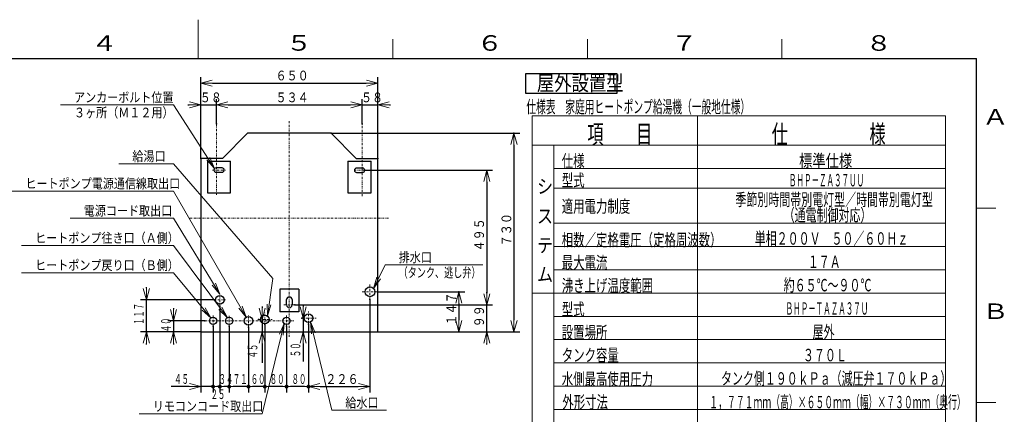
# Model space of a CAD drawing. Extents: x 0 to 420, y 0 to 297.
# Drawn here: x 164 to 417, y 195 to 297 of the extents above; entities that cross this region are included whole.
import ezdxf

# ---------------------------------------------------------------- set-up
doc = ezdxf.new("R2010")
doc.units = 0
doc.linetypes.add('DASHDOT', pattern=[1, 0.5, -0.25, 0, -0.25])
doc.layers.get('0').update_dxf_attribs({"linetype": 'CONTINUOUS'})
for name, color, linetype in [('DD0', 7, 'CONTINUOUS'), ('M2', 3, 'CONTINUOUS'), ('M5', 7, 'CONTINUOUS'), ('M79', 7, 'CONTINUOUS')]:
    doc.layers.add(name, color=color, linetype=linetype)
doc.styles.get("Standard").update_dxf_attribs({"font": 'txt', "bigfont": 'BIGFONT'})
doc.dimstyles.new('LEADSTYL', dxfattribs={"dimtxt": 3.2, "dimasz": 3, "dimexe": 0.18, "dimexo": 0.0625, "dimgap": 1, "dimtad": 0, "dimtih": 1, "dimtoh": 1, "dimdec": 4, "dimzin": 0, "dimdsep": 46, "dimtxsty": 'STANDARD', "dimblk1": 'OPEN', "dimblk2": 'OPEN', "dimsah": 1, "dimcen": 0.09, "dimadec": 0, "dimazin": 0, "dimtfac": 1, "dimtdec": 4, "dimtofl": 0, "dimtmove": 0, "dimatfit": 3, "dimfxl": 1, "dimtolj": 1, "dimtzin": 0, "dimarcsym": 0})
doc.dimstyles.get("Standard").update_dxf_attribs({"dimtxt": 3.2, "dimasz": 3, "dimexe": 1.5, "dimexo": 0, "dimgap": 1, "dimtad": 3, "dimtih": 1, "dimtoh": 1, "dimdsep": 46, "dimtxsty": 'STANDARD', "dimblk1": 'OPEN', "dimblk2": 'OPEN', "dimsah": 1, "dimcen": 0.09, "dimadec": 0, "dimazin": 0, "dimtfac": 1, "dimtdec": 4, "dimtofl": 0, "dimtmove": 0, "dimatfit": 3, "dimfxl": 1, "dimtolj": 1, "dimtzin": 0, "dimlwd": 13, "dimlwe": 13, "dimarcsym": 0})

# ---------------------------------------------------------------- blocks, each defined once
blk = doc.blocks.new('_OPEN')
at = {"color": 0, "lineweight": 13}
for p, q in [((0, 0), (-1, 0)), ((-0.965926, 0.258819), (0, 0)), ((0, 0), (-0.965926, -0.258819))]:
    blk.add_line(p, q, dxfattribs=at)
blk = doc.blocks.new('*D18')
for p in [(225.457762, 219.886005), (226.396484, 219.886005), (210.642619, 216.722005)]:
    blk.add_point(p)
at = {"layer": 'DD0', "linetype": 'CONTINUOUS'}
for p, q in [((226.396484, 223.186002), (226.396484, 222.886002)), ((226.396484, 219.886002), (226.396484, 216.722)), ((226.396484, 213.722), (226.396484, 208.731674))]:
    blk.add_line(p, q, dxfattribs=at)
at = {"layer": 'DD0', "xscale": 3, "yscale": 3}
for p, rotation in [((226.396484, 219.886002), 270), ((226.396484, 216.722), 90)]:
    blk.add_blockref('_OPEN', p, dxfattribs=dict(at, rotation=rotation))
at = {"layer": 'DD0', "width": 0.553333}
blk.add_text('４５', height=2.5, rotation=90.000003, dxfattribs=at).set_placement((225.196487, 209.87))
blk = doc.blocks.new('*D19')
for p in [(211.672073, 219.536011), (203.642624, 216.722), (210.642624, 216.722)]:
    blk.add_point(p)
at = {"layer": 'DD0', "linetype": 'CONTINUOUS'}
for p, q in [((203.642624, 222.836011), (203.642624, 222.536011)), ((211.672073, 219.536011), (202.142624, 219.536011)), ((203.642624, 219.536011), (203.642624, 216.722)), ((210.642624, 216.722), (202.142624, 216.722)), ((203.642624, 213.722), (203.642624, 213.422))]:
    blk.add_line(p, q, dxfattribs=at)
at = {"layer": 'DD0', "xscale": 3, "yscale": 3}
for p, rotation in [((203.642624, 219.536011), 270), ((203.642624, 216.722), 90)]:
    blk.add_blockref('_OPEN', p, dxfattribs=dict(at, rotation=rotation))
at = {"layer": 'DD0', "width": 0.553333}
blk.add_text('４０', height=2.5, rotation=90.000003, dxfattribs=at).set_placement((202.942627, 216.60732))
blk = doc.blocks.new('*D20')
for p in [(236.62085, 220.21199), (236.924667, 216.722), (256.142609, 216.722)]:
    blk.add_point(p)
at = {"layer": 'DD0', "linetype": 'CONTINUOUS'}
for p, q in [((236.924667, 223.51199), (236.924667, 223.21199)), ((236.924667, 220.21199), (236.924667, 216.722)), ((236.924667, 213.722), (236.924667, 209.048706))]:
    blk.add_line(p, q, dxfattribs=at)
at = {"layer": 'DD0', "xscale": 3, "yscale": 3}
for p, rotation in [((236.924667, 220.21199), 270), ((236.924667, 216.722), 90)]:
    blk.add_blockref('_OPEN', p, dxfattribs=dict(at, rotation=rotation))
at = {"layer": 'DD0', "width": 0.553333}
blk.add_text('５０', height=2.5, rotation=90.000003, dxfattribs=at).set_placement((236.22467, 210.187032))
blk = doc.blocks.new('_DOT')
at = {"color": 0, "lineweight": 13}
blk.add_line((-0.5, 0), (-1, 0), dxfattribs=at)
at = {"color": 0, "const_width": 0.5}
blk.add_lwpolyline([(-0.25, 0, 1), (0.25, 0, 1)], format="xyb", close=True, dxfattribs=at)
blk = doc.blocks.new('*D21')
for p in [(217.92262, 218.15235), (222.89262, 217.934713), (222.89262, 202.617004)]:
    blk.add_point(p)
at = {"layer": 'DD0', "linetype": 'CONTINUOUS'}
for p, q in [((217.922623, 218.152344), (217.922623, 201.117004)), ((222.892624, 202.617004), (218.922623, 202.617004))]:
    blk.add_line(p, q, dxfattribs=at)
at = {"layer": 'DD0', "rotation": 180}
blk.add_blockref('_DOT', (217.922623, 202.617004), dxfattribs=at)
at = {"layer": 'DD0', "width": 0.553333}
blk.add_text('７１', height=2.5, dxfattribs=at).set_placement((218.885946, 203.317001))
blk = doc.blocks.new('_NONE')
at = {"color": 0, "lineweight": 13}
blk.add_circle((0, 0), 0.25, dxfattribs=at)
blk = doc.blocks.new('*D22')
for p in [(215.54262, 223.324714), (217.92262, 218.15235), (217.92262, 202.617004)]:
    blk.add_point(p)
at = {"layer": 'DD0', "linetype": 'CONTINUOUS'}
for p, q in [((215.542618, 223.324707), (215.542618, 201.117004)), ((217.922623, 202.617004), (216.542618, 202.617004))]:
    blk.add_line(p, q, dxfattribs=at)
at = {"layer": 'DD0', "rotation": 180}
blk.add_blockref('_DOT', (215.542618, 202.617004), dxfattribs=at)
at = {"layer": 'DD0', "width": 0.553333}
blk.add_text('３４', height=2.5, dxfattribs=at).set_placement((215.210943, 203.317001))
blk = doc.blocks.new('*D23')
for p in [(215.54262, 223.324714), (213.79262, 218.188487), (215.54262, 202.617004)]:
    blk.add_point(p)
at = {"layer": 'DD0', "linetype": 'CONTINUOUS'}
for p, q in [((213.792618, 218.188492), (213.792618, 201.117004)), ((215.542618, 202.617004), (214.792618, 202.617004))]:
    blk.add_line(p, q, dxfattribs=at)
at = {"layer": 'DD0', "rotation": 180}
blk.add_blockref('_DOT', (213.792618, 202.617004), dxfattribs=at)
at = {"layer": 'DD0', "width": 0.553333}
blk.add_text('２５', height=2.5, dxfattribs=at).set_placement((213.14594, 199.417007))
blk = doc.blocks.new('*D24')
for p in [(213.79262, 218.188487), (210.642619, 216.722005), (213.79262, 202.617004)]:
    blk.add_point(p)
at = {"layer": 'DD0', "linetype": 'CONTINUOUS'}
for p, q in [((210.642624, 216.722), (210.642624, 201.117004)), ((207.642624, 202.617004), (203.022624, 202.617004)), ((213.792618, 202.617004), (210.642624, 202.617004))]:
    blk.add_line(p, q, dxfattribs=at)
at = {"layer": 'DD0', "xscale": 3, "yscale": 3}
blk.add_blockref('_OPEN', (210.642624, 202.617004), dxfattribs=at)
at = {"layer": 'DD0', "width": 0.553333}
blk.add_text('４５', height=2.5, dxfattribs=at).set_placement((203.800954, 203.317001))
blk = doc.blocks.new('*D25')
for p in [(214.708664, 275.067017), (214.708664, 270.19873), (210.642624, 261.27182)]:
    blk.add_point(p)
at = {"layer": 'DD0', "linetype": 'CONTINUOUS'}
for p, q in [((210.642624, 261.27182), (210.642624, 276.567017)), ((214.708664, 270.19873), (214.708664, 276.567017)), ((207.342624, 275.067017), (207.642624, 275.067017)), ((210.642624, 275.067017), (214.708664, 275.067017)), ((217.708664, 275.067017), (218.008664, 275.067017))]:
    blk.add_line(p, q, dxfattribs=at)
at = {"layer": 'DD0', "xscale": 3, "yscale": 3}
blk.add_blockref('_OPEN', (210.642624, 275.067017), dxfattribs=at)
at = {"layer": 'DD0', "xscale": 3, "yscale": 3, "rotation": 180}
blk.add_blockref('_OPEN', (214.708664, 275.067017), dxfattribs=at)
at = {"layer": 'DD0', "width": 0.833333}
blk.add_text('５８', height=2.5, dxfattribs=at).set_placement((210.38397, 275.767029))
blk = doc.blocks.new('*D26')
for p in [(252.076584, 275.067017), (214.708664, 270.19873), (252.076584, 270.19873)]:
    blk.add_point(p)
at = {"layer": 'DD0', "linetype": 'CONTINUOUS'}
for p, q in [((214.708664, 270.19873), (214.708664, 276.567017)), ((252.076584, 270.19873), (252.076584, 276.567017)), ((217.708664, 275.067017), (249.076584, 275.067017))]:
    blk.add_line(p, q, dxfattribs=at)
at = {"layer": 'DD0', "xscale": 3, "yscale": 3, "rotation": 180}
blk.add_blockref('_OPEN', (214.708664, 275.067017), dxfattribs=at)
at = {"layer": 'DD0', "xscale": 3, "yscale": 3}
blk.add_blockref('_OPEN', (252.076584, 275.067017), dxfattribs=at)
at = {"layer": 'DD0', "width": 0.833333}
blk.add_text('５３４', height=2.5, dxfattribs=at).set_placement((229.85095, 275.767029))
blk = doc.blocks.new('*D27')
for p in [(256.142609, 275.067017), (252.076584, 270.19873), (256.142609, 261.27182)]:
    blk.add_point(p)
at = {"layer": 'DD0', "linetype": 'CONTINUOUS'}
for p, q in [((252.076584, 270.19873), (252.076584, 276.567017)), ((256.142609, 261.27182), (256.142609, 276.567017)), ((248.776584, 275.067017), (249.076584, 275.067017)), ((252.076584, 275.067017), (256.142609, 275.067017)), ((259.142609, 275.067017), (259.442609, 275.067017))]:
    blk.add_line(p, q, dxfattribs=at)
at = {"layer": 'DD0', "xscale": 3, "yscale": 3}
blk.add_blockref('_OPEN', (252.076584, 275.067017), dxfattribs=at)
at = {"layer": 'DD0', "xscale": 3, "yscale": 3, "rotation": 180}
blk.add_blockref('_OPEN', (256.142609, 275.067017), dxfattribs=at)
at = {"layer": 'DD0', "width": 0.833333}
blk.add_text('５８', height=2.5, dxfattribs=at).set_placement((251.817915, 275.767029))
blk = doc.blocks.new('*D28')
for p in [(222.89262, 217.934713), (227.09262, 218.570005), (227.09262, 202.617004)]:
    blk.add_point(p)
at = {"layer": 'DD0', "linetype": 'CONTINUOUS'}
for p, q in [((222.892624, 217.934708), (222.892624, 201.117004)), ((227.092621, 202.617004), (223.892624, 202.617004))]:
    blk.add_line(p, q, dxfattribs=at)
at = {"layer": 'DD0', "rotation": 180}
blk.add_blockref('_DOT', (222.892624, 202.617004), dxfattribs=at)
at = {"layer": 'DD0', "width": 0.553333}
blk.add_text('６０', height=2.5, dxfattribs=at).set_placement((223.470937, 203.317001))
blk = doc.blocks.new('*D29')
for p in [(214.03762, 224.926005), (196.642624, 216.722005), (210.642619, 216.722005)]:
    blk.add_point(p)
at = {"layer": 'DD0', "linetype": 'CONTINUOUS'}
for p, q in [((196.642624, 227.92601), (196.642624, 228.22601)), ((214.037613, 224.92601), (195.142624, 224.92601)), ((196.642624, 216.722), (196.642624, 224.92601)), ((210.642624, 216.722), (195.142624, 216.722)), ((196.642624, 213.422), (196.642624, 213.722))]:
    blk.add_line(p, q, dxfattribs=at)
at = {"layer": 'DD0', "xscale": 3, "yscale": 3}
for p, rotation in [((196.642624, 224.92601), 270), ((196.642624, 216.722), 90)]:
    blk.add_blockref('_OPEN', p, dxfattribs=dict(at, rotation=rotation))
at = {"layer": 'DD0', "width": 0.553333}
blk.add_text('１１７', height=2.5, rotation=90.000003, dxfattribs=at).set_placement((195.942627, 218.472326))
blk = doc.blocks.new('*D30')
for p in [(232.69262, 218.188506), (238.31664, 218.640005), (238.31664, 202.617004)]:
    blk.add_point(p)
at = {"layer": 'DD0', "linetype": 'CONTINUOUS'}
for p, q in [((232.692627, 218.188507), (232.692627, 201.117004)), ((237.316635, 202.617004), (233.692627, 202.617004))]:
    blk.add_line(p, q, dxfattribs=at)
at = {"layer": 'DD0', "rotation": 180}
blk.add_blockref('_DOT', (232.692627, 202.617004), dxfattribs=at)
at = {"layer": 'DD0'}
blk.add_blockref('_DOT', (238.316635, 202.617004), dxfattribs=at)
at = {"layer": 'DD0', "width": 0.553333}
blk.add_text('８０', height=2.5, dxfattribs=at).set_placement((233.982961, 203.317001))
blk = doc.blocks.new('*D31')
for p in [(254.112625, 225.041504), (238.316635, 218.639999), (254.112625, 202.617004)]:
    blk.add_point(p)
at = {"layer": 'DD0', "linetype": 'CONTINUOUS'}
for p, q in [((254.112625, 225.041504), (254.112625, 201.117004)), ((238.316635, 218.639999), (238.316635, 201.117004)), ((241.316635, 202.617004), (251.112625, 202.617004))]:
    blk.add_line(p, q, dxfattribs=at)
at = {"layer": 'DD0', "xscale": 3, "yscale": 3, "rotation": 180}
blk.add_blockref('_OPEN', (238.316635, 202.617004), dxfattribs=at)
at = {"layer": 'DD0', "xscale": 3, "yscale": 3}
blk.add_blockref('_OPEN', (254.112625, 202.617004), dxfattribs=at)
at = {"layer": 'DD0', "width": 0.833333}
blk.add_text('２２６', height=2.5, dxfattribs=at).set_placement((242.672956, 203.317001))
blk = doc.blocks.new('*D32')
for p in [(227.09262, 218.570005), (232.69262, 218.188506), (232.69262, 202.617004)]:
    blk.add_point(p)
at = {"layer": 'DD0', "linetype": 'CONTINUOUS'}
for p, q in [((227.092621, 218.570007), (227.092621, 201.117004)), ((231.692627, 202.617004), (228.092621, 202.617004))]:
    blk.add_line(p, q, dxfattribs=at)
at = {"layer": 'DD0', "rotation": 180}
blk.add_blockref('_DOT', (227.092621, 202.617004), dxfattribs=at)
at = {"layer": 'DD0'}
blk.add_blockref('_DOT', (232.692627, 202.617004), dxfattribs=at)
at = {"layer": 'DD0', "width": 0.553333}
blk.add_text('８０', height=2.5, dxfattribs=at).set_placement((228.370946, 203.317001))
blk = doc.blocks.new('*D33')
for p in [(252.78186, 258.251923), (234.792618, 223.620743), (284.142609, 223.620743)]:
    blk.add_point(p)
at = {"layer": 'DD0', "linetype": 'CONTINUOUS'}
for p, q in [((252.78186, 258.251923), (285.642609, 258.251923)), ((284.142609, 255.251923), (284.142609, 226.620743)), ((234.792618, 223.620743), (285.642609, 223.620743))]:
    blk.add_line(p, q, dxfattribs=at)
at = {"layer": 'DD0', "xscale": 3, "yscale": 3}
for p, rotation in [((284.142609, 258.251923), 90), ((284.142609, 223.620743), 270)]:
    blk.add_blockref('_OPEN', p, dxfattribs=dict(at, rotation=rotation))
at = {"layer": 'DD0', "width": 0.833333}
blk.add_text('４９５', height=2.5, rotation=90.000003, dxfattribs=at).set_placement((283.442596, 237.394666))
blk = doc.blocks.new('*D34')
for p in [(234.79262, 223.620741), (256.14262, 216.722005), (284.142609, 216.722005)]:
    blk.add_point(p)
at = {"layer": 'DD0', "linetype": 'CONTINUOUS'}
for p, q in [((284.142609, 226.620743), (284.142609, 226.920743)), ((234.792618, 223.620743), (285.642609, 223.620743)), ((284.142609, 216.722), (284.142609, 223.620743)), ((284.142609, 213.422), (284.142609, 213.722))]:
    blk.add_line(p, q, dxfattribs=at)
at = {"layer": 'DD0', "xscale": 3, "yscale": 3}
for p, rotation in [((284.142609, 223.620743), 270), ((284.142609, 216.722), 90)]:
    blk.add_blockref('_OPEN', p, dxfattribs=dict(at, rotation=rotation))
at = {"layer": 'DD0', "width": 0.833333}
blk.add_text('９９', height=2.5, rotation=90.000003, dxfattribs=at).set_placement((283.442596, 217.879698))
blk = doc.blocks.new('*D35')
for p in [(244.179933, 267.822006), (291.142609, 267.822006), (256.14262, 216.722005)]:
    blk.add_point(p)
at = {"layer": 'DD0', "linetype": 'CONTINUOUS'}
for p, q in [((244.179932, 267.821991), (292.642609, 267.821991)), ((291.142609, 264.821991), (291.142609, 219.722)), ((256.142609, 216.722), (292.642609, 216.722))]:
    blk.add_line(p, q, dxfattribs=at)
at = {"layer": 'DD0', "xscale": 3, "yscale": 3}
for p, rotation in [((291.142609, 267.821991), 90), ((291.142609, 216.722), 270)]:
    blk.add_blockref('_OPEN', p, dxfattribs=dict(at, rotation=rotation))
at = {"layer": 'DD0', "width": 0.833333}
blk.add_text('７３０', height=2.5, rotation=90.000003, dxfattribs=at).set_placement((290.442596, 238.730329))
blk = doc.blocks.new('*D36')
for p in [(256.07262, 227.001505), (277.002625, 227.001505), (256.14262, 216.722005)]:
    blk.add_point(p)
at = {"layer": 'DD0', "linetype": 'CONTINUOUS'}
for p, q in [((256.072632, 227.001511), (278.502625, 227.001511)), ((277.002625, 224.001511), (277.002625, 219.722))]:
    blk.add_line(p, q, dxfattribs=at)
at = {"layer": 'DD0', "xscale": 3, "yscale": 3}
for p, rotation in [((277.002625, 227.001511), 90), ((277.002625, 216.722), 270)]:
    blk.add_blockref('_OPEN', p, dxfattribs=dict(at, rotation=rotation))
at = {"layer": 'DD0', "width": 0.833333}
blk.add_text('１４７', height=2.5, rotation=90.000003, dxfattribs=at).set_placement((276.302612, 218.320081))
blk = doc.blocks.new('*D37')
for p in [(210.642619, 280.69278), (210.642619, 261.271832), (256.14262, 261.271832)]:
    blk.add_point(p)
at = {"layer": 'DD0', "linetype": 'CONTINUOUS'}
for p, q in [((210.642624, 261.27182), (210.642624, 282.19278)), ((256.142609, 261.27182), (256.142609, 282.19278)), ((213.642624, 280.69278), (253.142609, 280.69278))]:
    blk.add_line(p, q, dxfattribs=at)
at = {"layer": 'DD0', "xscale": 3, "yscale": 3, "rotation": 180}
blk.add_blockref('_OPEN', (210.642624, 280.69278), dxfattribs=at)
at = {"layer": 'DD0', "xscale": 3, "yscale": 3}
blk.add_blockref('_OPEN', (256.142609, 280.69278), dxfattribs=at)
at = {"layer": 'DD0', "width": 0.833333}
blk.add_text('６５０', height=2.5, dxfattribs=at).set_placement((229.850935, 281.392792))

msp = doc.modelspace()

# ---------------------------------------------------------------- linework, layer by layer
at = {"layer": 'M2', "color": 2, "linetype": 'DASHDOT', "lineweight": 13}
for p, q in [((233.39262, 215.437516), (233.39262, 271.14018)), ((214.708663, 251.932858), (214.708663, 270.198745)), ((252.076577, 251.604753), (252.076577, 270.198745)), ((252.781867, 258.251909), (249.841867, 258.251909)), ((207.807671, 245.912005), (258.977569, 245.912005)), ((254.11262, 225.041505), (254.11262, 228.961505)), ((252.15262, 227.001505), (256.07262, 227.001505)), ((231.99262, 223.620741), (234.79262, 223.620741))]:
    msp.add_line(p, q, dxfattribs=at)
at = {"layer": 'M2', "linetype": 'CONTINUOUS', "lineweight": 25}
for p, q in [((216.20762, 261.271832), (222.605307, 267.822006)), ((250.57762, 261.271832), (244.179933, 267.822006)), ((216.20762, 261.271832), (210.642619, 261.271832)), ((250.57762, 261.271832), (256.14262, 261.271832)), ((212.363663, 260.596909), (212.363663, 252.476909)), ((212.363663, 260.596909), (218.313662, 260.596909)), ((216.108662, 258.867909), (214.568663, 258.867909)), ((218.313662, 252.476909), (218.313662, 260.596909)), ((248.471577, 260.596909), (248.471577, 252.476909)), ((248.471577, 260.596909), (254.421577, 260.596909)), ((252.216577, 258.811908), (250.676577, 258.811908)), ((254.421577, 252.476909), (254.421577, 260.596909)), ((214.568663, 257.74791), (216.108662, 257.74791)), ((250.676577, 257.691909), (252.216577, 257.691909)), ((212.363663, 252.476909), (218.313662, 252.476909)), ((248.471577, 252.476909), (254.421577, 252.476909)), ((230.94262, 227.680504), (230.94262, 221.839242)), ((235.84262, 227.680504), (230.94262, 227.680504)), ((235.84262, 227.680504), (235.84262, 221.839242)), ((232.69262, 223.620741), (232.69262, 225.020741)), ((234.09262, 225.020741), (234.09262, 223.620741)), ((235.84262, 221.870504), (230.94262, 221.870504))]:
    msp.add_line(p, q, dxfattribs=at)
at = {"layer": 'M2', "color": 2, "linetype": 'CONTINUOUS', "lineweight": 25}
for p, q in [((244.179933, 267.822006), (222.605307, 267.822006)), ((210.642619, 261.271832), (210.642619, 216.722005)), ((256.14262, 216.722005), (256.14262, 261.271832)), ((210.642619, 216.722005), (256.14262, 216.722005))]:
    msp.add_line(p, q, dxfattribs=at)
at = {"layer": 'M2', "linetype": 'DASHDOT', "lineweight": 13}
for p, q in [((213.647098, 258.307909), (217.100333, 258.307909)), ((215.54262, 223.324714), (215.54262, 226.431005)), ((214.03762, 224.926005), (217.04762, 224.926005)), ((213.79262, 218.188487), (213.79262, 220.883522)), ((217.92262, 218.15235), (217.92262, 220.918692)), ((222.89262, 217.934713), (222.89262, 221.041005)), ((227.09262, 218.570005), (227.09262, 221.580005)), ((232.69262, 218.188506), (232.69262, 220.883504)), ((236.620851, 220.211985), (240.284008, 220.211985)), ((238.31664, 218.640005), (238.31664, 222.000005)), ((211.672081, 219.536005), (234.705119, 219.536005)), ((225.457762, 219.886005), (229.01346, 219.886005))]:
    msp.add_line(p, q, dxfattribs=at)
at = {"layer": 'M2', "color": 2, "linetype": 'CONTINUOUS', "lineweight": 25}
msp.add_circle((254.11262, 227.001505), 1.26, dxfattribs=at)
at = {"layer": 'M2', "linetype": 'CONTINUOUS', "lineweight": 25}
for centre, radius in [((215.54262, 224.926005), 1.085), ((213.79262, 219.536005), 0.927518), ((217.92262, 219.536005), 0.927518), ((222.89262, 219.536005), 1.085), ((227.09262, 219.886005), 1.085), ((232.69262, 219.536005), 0.927499), ((238.31664, 220.211985), 1.085)]:
    msp.add_circle(centre, radius, dxfattribs=at)
for centre, radius, start, end in [((214.568663, 258.307909), 0.56, 90, 270), ((216.108663, 258.307909), 0.56, -90, 90), ((250.676577, 258.251909), 0.56, 90, 270), ((252.216577, 258.251909), 0.56, -90, 90), ((233.39262, 225.020741), 0.7, 0, 180)]:
    msp.add_arc(centre, radius, start, end, dxfattribs=at)
at = {"layer": 'M2', "color": 2, "linetype": 'CONTINUOUS', "lineweight": 25}
msp.add_arc((233.39262, 223.620741), 0.7, 180, 360, dxfattribs=at)
at = {"layer": 'M5', "linetype": 'CONTINUOUS', "lineweight": 25}
for p, q in [((294.124389, 283.038454), (294.124389, 278.138454)), ((317.65037, 283.038454), (294.124389, 283.038454)), ((317.65037, 278.138454), (317.65037, 283.038454)), ((294.124389, 278.138454), (317.65037, 278.138454))]:
    msp.add_line(p, q, dxfattribs=at)
at = {"layer": 'M5', "linetype": 'CONTINUOUS', "lineweight": 13}
for p, q in [((295.781909, 272.293437), (295.781909, 101.692837)), ((402.060502, 272.293437), (295.781909, 272.293437)), ((338.303194, 101.692837), (338.303194, 272.293437)), ((402.060502, 272.293437), (402.060502, 101.692837)), ((402.060502, 264.693437), (295.781909, 264.693437)), ((301.381909, 264.693437), (301.381909, 106.692837)), ((402.060503, 258.693437), (301.38191, 258.693437)), ((402.060502, 253.693437), (301.381909, 253.693437)), ((402.060502, 244.693437), (301.381909, 244.693437)), ((402.060502, 238.693437), (301.381909, 238.693437)), ((402.060502, 232.693437), (301.381909, 232.693437)), ((402.060502, 226.693437), (295.781909, 226.693437)), ((402.060502, 220.693437), (301.381909, 220.693437)), ((402.060502, 214.693437), (301.381909, 214.693437)), ((402.060502, 208.693437), (301.381909, 208.693437)), ((402.060502, 202.693437), (301.381909, 202.693437)), ((402.060502, 196.693437), (301.381909, 196.693437))]:
    msp.add_line(p, q, dxfattribs=at)
at = {"layer": 'M79', "color": 7, "linetype": 'CONTINUOUS', "lineweight": 13}
for p, q in [((210, 287), (210, 297)), ((260, 287), (260, 292)), ((310, 287), (310, 292)), ((360, 287), (360, 292)), ((410, 248.5), (415, 248.5)), ((410, 198.5), (415, 198.5))]:
    msp.add_line(p, q, dxfattribs=at)
at = {"layer": 'M79', "color": 7, "linetype": 'CONTINUOUS', "lineweight": 25}
for p in [(25, 287), (410, 10)]:
    msp.add_line(p, (410, 287), dxfattribs=at)

# ---------------------------------------------------------------- texts
at = {"layer": 'DD0'}
for s, width, p in [('アンカーボルト位置', 0.833333, (178.050947, 275.767029)), ('３ヶ所（Ｍ１２用）', 0.833333, (178.050947, 271.867035)), ('給湯口', 0.833333, (193.050932, 260.612)), ('ヒートポンプ電源通信線取出口', 0.833333, (165.550947, 253.612)), ('電源コード取出口', 0.833333, (180.550947, 246.612)), ('ヒートポンプ往き口（Ａ側）', 0.833333, (168.050947, 239.612)), ('ヒートポンプ戻り口（Ｂ側）', 0.833333, (168.050947, 232.612)), ('排水口', 0.833333, (261.510908, 234.612)), ('（タンク、逃し弁）', 0.686667, (261.474241, 230.712006)), ('給水口', 0.833333, (247.793668, 197.227005)), ('リモコンコード取出口', 0.833333, (198.300947, 196.317001))]:
    msp.add_text(s, height=2.5, dxfattribs=dict(at, width=width)).set_placement(p)
at = {"layer": 'M5'}
for s, height, width, p in [('屋外設置型', 3.92, 0.833333, (297.027443, 278.75161)), ('仕様表\u3000家庭用ヒートポンプ給湯機（一般地仕様）', 3.24576, 0.564839, (294.321397, 272.973167)), ('項\u3000\u3000目', 4.8, 0.638889, (309.989215, 265.129784)), ('仕\u3000\u3000\u3000\u3000\u3000様', 4.8, 0.638889, (357.382492, 265.122582)), ('仕様', 3.2, 0.671875, (303.424648, 259.067298)), ('標準仕様', 3.2, 0.78125, (364.428195, 259.122596)), ('シ', 3.6, 0.833333, (297.081913, 252.306586)), ('型式', 3.2, 0.671875, (303.424633, 254.067298)), ('ＢＨＰ－ＺＡ３７ＵＵ', 3.2, 0.442708, (361.819861, 254.122596)), ('適用電力制度', 3.2, 0.671875, (303.424633, 247.381675)), ('季節別時間帯別電灯型／時間帯別電灯型', 3.2, 0.645833, (348.068514, 249.12258)), ('ス', 3.6, 0.833333, (297.081913, 244.659079)), ('（通電制御対応）', 3.2, 0.645833, (360.468515, 245.147468)), ('テ', 3.6, 0.833333, (297.081913, 237.159079)), ('相数／定格電圧（定格周波数）', 3.2, 0.671875, (303.424633, 238.75669)), ('単相２００Ｖ\u3000５０／６０Ｈｚ', 3.2, 0.645833, (353.028517, 239.12258)), ('最大電流', 3.2, 0.671875, (303.424633, 232.918525)), ('１７Ａ', 3.2, 0.645833, (366.668512, 233.122596)), ('ム', 3.6, 0.833333, (297.081913, 229.659079)), ('沸き上げ温度範囲', 3.2, 0.671875, (303.424633, 227.000983)), ('約６５℃～９０℃', 3.2, 0.645833, (360.468512, 227.12258)), ('型式', 3.2, 0.671875, (303.424633, 220.901378)), ('ＢＨＰ－ＴＡＺＡ３７Ｕ', 3.2, 0.442708, (360.969863, 221.122584)), ('設置場所', 3.2, 0.671875, (303.424633, 214.942286)), ('屋外', 3.2, 0.645833, (367.898859, 215.122584)), ('タンク容量', 3.2, 0.671875, (303.424633, 209.107783)), ('３７０Ｌ', 3.2, 0.645833, (365.427092, 209.122584)), ('水側最高使用圧力', 3.2, 0.671875, (303.424633, 202.922175)), ('タンク側１９０ｋＰａ（減圧弁１７０ｋＰａ）', 3.2, 0.645833, (344.346735, 203.122584)), ('外形寸法', 3.2, 0.671875, (303.577076, 197.05804)), ('１，７７１ｍｍ（高）×６５０ｍｍ（幅）×７３０ｍｍ（奥行）', 3.2, 0.520833, (341.346372, 197.036265))]:
    msp.add_text(s, height=height, dxfattribs=dict(at, width=width)).set_placement(p)
at = {"layer": 'M79', "color": 7, "width": 1.25}
for s, p in [('４', (182.420563, 288.924561)), ('５', (232.487747, 289.020996)), ('６', (281.5, 289)), ('７', (331.5, 289)), ('８', (381.5, 289)), ('Ａ', (411.5, 270)), ('Ｂ', (411.5, 220))]:
    msp.add_text(s, height=4, dxfattribs=at).set_placement(p)

# ---------------------------------------------------------------- dimensions: what is measured, and where the dimension line sits
at = {"layer": 'DD0', "color": 7}
for base, p1, p2, text, override, picture, middle in [((210.642619, 280.69278), (256.14262, 261.271832), (210.642619, 261.271832), '６５０', {"dimtxt": 2.5, "dimexe": 1.500011, "dimexo": 1.29874e-05, "dimtih": 1, "dimtoh": 1, "dimtmove": 2, "dimlwd": 13, "dimlwe": 13}, '*D37', (233.392609, 282.64278)), ((214.708664, 275.067017), (210.642624, 261.27182), (214.708664, 270.19873), '５８', {"dimtxt": 2.5, "dimexe": 1.500011, "dimexo": 1.29874e-05, "dimtih": 1, "dimtoh": 1, "dimtmove": 2, "dimlwd": 13, "dimlwe": 13}, '*D25', (212.675644, 277.017017)), ((252.076584, 275.067017), (214.708664, 270.19873), (252.076584, 270.19873), '５３４', {"dimtxt": 2.5, "dimexe": 1.50001, "dimexo": 1.48888e-05, "dimtih": 1, "dimtoh": 1, "dimtmove": 2, "dimlwd": 13, "dimlwe": 13}, '*D26', (233.392624, 277.017017)), ((256.142609, 275.067017), (252.076584, 270.19873), (256.142609, 261.27182), '５８', {"dimtxt": 2.5, "dimexe": 1.500011, "dimexo": 1.63397e-05, "dimtih": 1, "dimtoh": 1, "dimtmove": 2, "dimlwd": 13, "dimlwe": 13}, '*D27', (254.109589, 277.017017)), ((215.54262, 202.617004), (213.79262, 218.188487), (215.54262, 223.324714), '２５', {"dimtxt": 2.5, "dimexe": 1.500001, "dimexo": 4.79336e-06, "dimtih": 1, "dimtoh": 1, "dimblk1": 'DOT', "dimblk2": 'NONE', "dimtmove": 2, "dimlwd": 13, "dimlwe": 13}, '*D23', (214.667618, 200.667004)), ((217.92262, 202.617004), (215.54262, 223.324714), (217.92262, 218.15235), '３４', {"dimtxt": 2.5, "dimexe": 1.5, "dimexo": 6.74243e-06, "dimtih": 1, "dimtoh": 1, "dimblk1": 'DOT', "dimblk2": 'NONE', "dimtmove": 2, "dimlwd": 13, "dimlwe": 13}, '*D22', (216.73262, 204.567004)), ((254.112625, 202.617004), (238.316635, 218.639999), (254.112625, 225.041504), '２２６', {"dimtxt": 2.5, "dimexe": 1.499999, "dimexo": 5.36327e-06, "dimtih": 1, "dimtoh": 1, "dimtmove": 2, "dimlwd": 13, "dimlwe": 13}, '*D31', (246.21463, 204.567004)), ((213.79262, 202.617004), (210.642619, 216.722005), (213.79262, 218.188487), '４５', {"dimtxt": 2.5, "dimexe": 1.5, "dimexo": 4.79336e-06, "dimtih": 1, "dimtoh": 1, "dimblk2": 'NONE', "dimtmove": 2, "dimlwd": 13, "dimlwe": 13}, '*D24', (205.682621, 204.567004)), ((222.89262, 202.617004), (217.92262, 218.15235), (222.89262, 217.934713), '７１', {"dimtxt": 2.5, "dimexe": 1.5, "dimexo": 7.17516e-06, "dimtih": 1, "dimtoh": 1, "dimblk1": 'DOT', "dimblk2": 'NONE', "dimtmove": 2, "dimlwd": 13, "dimlwe": 13}, '*D21', (220.407623, 204.567004)), ((227.09262, 202.617004), (222.89262, 217.934713), (227.09262, 218.570005), '６０', {"dimtxt": 2.5, "dimexe": 1.5, "dimexo": 2.49219e-06, "dimtih": 1, "dimtoh": 1, "dimblk1": 'DOT', "dimblk2": 'NONE', "dimtmove": 2, "dimlwd": 13, "dimlwe": 13}, '*D28', (224.992615, 204.567004)), ((232.69262, 202.617004), (227.09262, 218.570005), (232.69262, 218.188506), '８０', {"dimtxt": 2.5, "dimexe": 1.499999, "dimexo": 2.49219e-06, "dimtih": 1, "dimtoh": 1, "dimblk1": 'DOT', "dimblk2": 'DOT', "dimtmove": 2, "dimlwd": 13, "dimlwe": 13}, '*D32', (229.892624, 204.567004)), ((238.31664, 202.617004), (232.69262, 218.188506), (238.31664, 218.640005), '８０', {"dimtxt": 2.5, "dimexe": 1.5, "dimexo": 7.33132e-06, "dimtih": 1, "dimtoh": 1, "dimblk1": 'DOT', "dimblk2": 'DOT', "dimtmove": 2, "dimlwd": 13, "dimlwe": 13}, '*D30', (235.504639, 204.567004))]:
    dim = msp.add_linear_dim(base=base, p1=p1, p2=p2, text=text, dimstyle='STANDARD', override=override, dxfattribs=at)
    dim.commit()
    dim.dimension.update_dxf_attribs({"geometry": picture, "text_midpoint": middle, "dimtype": 160})
for base, p1, p2, text, override, picture, middle in [((291.142609, 267.822006), (256.14262, 216.722005), (244.179933, 267.822006), '７３０', {"dimtxt": 2.5, "dimexe": 1.499988, "dimexo": 1.26046e-05, "dimtih": 1, "dimtoh": 1, "dimtmove": 2, "dimlwd": 13, "dimlwe": 13}, '*D35', (289.192609, 242.272003)), ((284.142609, 223.620743), (252.78186, 258.251923), (234.792618, 223.620743), '４９５', {"dimtxt": 2.5, "dimexe": 1.499994, "dimexo": 2.55555e-06, "dimtih": 1, "dimtoh": 1, "dimtmove": 2, "dimlwd": 13, "dimlwe": 13}, '*D33', (282.192609, 240.93634)), ((196.642624, 216.722005), (214.03762, 224.926005), (210.642619, 216.722005), '１１７', {"dimtxt": 2.5, "dimexe": 1.499996, "dimexo": 6.93748e-06, "dimtih": 1, "dimtoh": 1, "dimtmove": 2, "dimlwd": 13, "dimlwe": 13}, '*D29', (194.692624, 220.824005)), ((284.142609, 216.722005), (234.79262, 223.620741), (256.14262, 216.722005), '９９', {"dimtxt": 2.5, "dimexe": 1.499989, "dimexo": 2.55555e-06, "dimtih": 1, "dimtoh": 1, "dimtmove": 2, "dimlwd": 13, "dimlwe": 13}, '*D34', (282.192609, 220.171371)), ((277.002625, 227.001505), (256.14262, 216.722005), (256.07262, 227.001505), '１４７', {"dimtxt": 2.5, "dimexe": 1.500004, "dimexo": 1.26046e-05, "dimtih": 1, "dimtoh": 1, "dimtmove": 2, "dimlwd": 13, "dimlwe": 13}, '*D36', (275.052624, 221.861755)), ((203.642624, 216.722), (211.672073, 219.536011), (210.642624, 216.722), '４０', {"dimtxt": 2.5, "dimexe": 1.499996, "dimexo": 6.93748e-06, "dimtih": 1, "dimtoh": 1, "dimtmove": 2, "dimlwd": 13, "dimlwe": 13}, '*D19', (201.692624, 218.128998)), ((226.396484, 219.886005), (210.642619, 216.722005), (225.457762, 219.886005), '４５', {"dimtxt": 2.5, "dimexe": 1.500003, "dimexo": 3.88552e-06, "dimtih": 1, "dimtoh": 1, "dimtmove": 2, "dimlwd": 13, "dimlwe": 13}, '*D18', (223.946484, 211.391674)), ((236.924667, 216.722), (236.62085, 220.21199), (256.142609, 216.722), '５０', {"dimtxt": 2.5, "dimexe": 1.635071, "dimexo": 5.92264e-06, "dimtih": 1, "dimtoh": 1, "dimtmove": 2, "dimlwd": 13, "dimlwe": 13}, '*D20', (234.974667, 211.708706))]:
    dim = msp.add_linear_dim(base=base, p1=p1, p2=p2, angle=90, text=text, dimstyle='STANDARD', override=override, dxfattribs=at)
    dim.commit()
    dim.dimension.update_dxf_attribs({"geometry": picture, "text_midpoint": middle, "dimtype": 160, "text_rotation": 90.000002})

# ---------------------------------------------------------------- leaders
at = {"layer": 'DD0'}
for points in [[(214.193649, 258.723785), (203.642624, 275.067017), (174.542618, 275.067017)], [(227.750092, 220.749115), (229.136414, 230.452881), (203.642609, 259.911987), (189.542603, 259.911987)], [(222.334671, 220.466553), (203.642624, 252.912003), (162.042618, 252.912003)], [(215.542618, 226.431), (203.642624, 245.912003), (177.042618, 245.912003)], [(217.469315, 220.3452), (203.642624, 238.912003), (164.542618, 238.912003)], [(255.017868, 227.87793), (258.002594, 233.912003), (283.142578, 233.912003)], [(213.258835, 220.29454), (203.642624, 231.912003), (164.542618, 231.912003)], [(232.03714, 218.879807), (226.392624, 195.617004), (194.792618, 195.617004)], [(238.851135, 219.267776), (244.285339, 196.527008), (258.385345, 196.527008)]]:
    msp.add_leader(points, dimstyle='LEADSTYL', override={"dimldrblk": 'OPEN', "dimlwd": 13, "dimlwe": 13}, dxfattribs=at)

doc.saveas('drawing.dxf')
